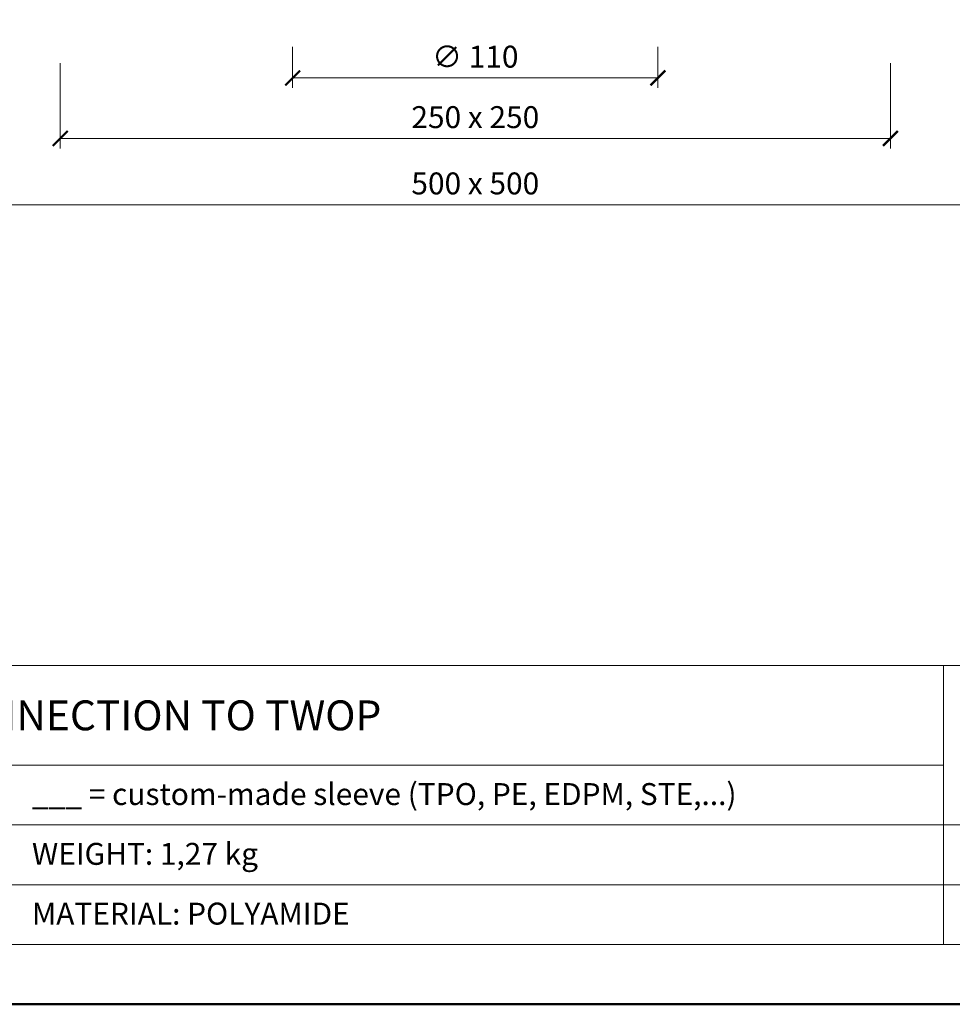
# Model space of a CAD drawing. Units: millimetres. Extents: x 11339 to 25430, y -1615 to 22532.
# Drawn here: x 17513 to 17794, y 6983 to 7279 of the extents above; entities that cross this region are included whole.
import ezdxf
from ezdxf.enums import TextEntityAlignment as Align

# ---------------------------------------------------------------- set-up
doc = ezdxf.new("R2010")
doc.units = ezdxf.units.MM
doc.layers.get('DEFPOINTS').update_dxf_attribs({"color": 254, "lineweight": 30})
for name, color, linetype, lineweight in [('TOPWET_KOTY', 30, 'Continuous', 13), ('TOPWET_TENKOU', 142, 'Continuous', 13), ('TOPWET_VYKRESOVE_POLE', 254, 'Continuous', 13)]:
    doc.layers.add(name, color=color, linetype=linetype, lineweight=lineweight)
doc.styles.add('BOLD_ARIAL_NARROW', font='ARIALNB.TTF')
doc.styles.add('REGULAR_ARIAL_NARROW', font='ARIALN.TTF')
doc.dimstyles.new('ISO-TW 1-3', dxfattribs={"dimscale": 3, "dimtxt": 2.2, "dimasz": 1.5, "dimexe": 1, "dimexo": 0, "dimgap": 0.75, "dimtad": 1, "dimdec": 0, "dimtxsty": 'REGULAR_ARIAL_NARROW', "dimblk": 'ARCHTICK', "dimcen": 0.5, "dimclrd": 256, "dimclre": 256, "dimclrt": 256, "dimadec": 0, "dimazin": 0, "dimtfac": 1, "dimtdec": 0, "dimtmove": 1, "dimatfit": 3, "dimldrblk": 'DOT', "dimfxl": 1, "dimtfill": 1, "dimtzin": 0, "dimlwd": -1, "dimlwe": -1, "dimarcsym": 0})

# ---------------------------------------------------------------- blocks, each defined once
blk = doc.blocks.new('*U55')
at = {"layer": 'TOPWET_VYKRESOVE_POLE', "linetype": 'Continuous', "ltscale": 10}
for p, q in [((-90, 34), (90, 34)), ((47, 34), (47, 6)), ((-90, 24), (47, 24)), ((-90, 18), (90, 18)), ((-90, 12), (90, 12))]:
    blk.add_line(p, q, dxfattribs=at)
at = {"layer": 'TOPWET_VYKRESOVE_POLE', "color": 243, "lineweight": 50, "ltscale": 10}
blk.add_lwpolyline([(-90, 297), (-114, 297), (-114, 0), (96, 0), (96, 297)], close=True, dxfattribs=at)
at = {"layer": 'TOPWET_VYKRESOVE_POLE', "ltscale": 10}
blk.add_lwpolyline([(90, 285.333), (38.5, 285.333, -0.414214), (37.5, 286.333), (37.5, 291), (-89, 291, 0.414214), (-90, 290), (-90, 7, 0.414214), (-89, 6), (89, 6, 0.414214), (90, 7), (90, 285.333)], format="xyb", close=True, dxfattribs=at)
at = {"color": 7, "style": 'BOLD_ARIAL_NARROW'}
blk.add_attdef('01_OZNAČENÍ_VÝKRESU', text='', height=3, dxfattribs=at).set_placement((90, 291), align=Align.TOP_RIGHT)
at = {"color": 7}
for tag, p, height, style in [('03_A_NADPIS_HLAVNÍ_2_ŘADKY', (-87.5, 29.55), 3, 'BOLD_ARIAL_NARROW'), ('02_NADPIS_HLAVNÍ', (-87.5, 27.5), 3, 'BOLD_ARIAL_NARROW'), ('03_B_NADPIS_HLAVNÍ_2_ŘADKY', (-87.5, 25.35), 3, 'BOLD_ARIAL_NARROW'), ('04_KÓD_NEBO_PODNADPIS', (-87.5, 20), 2.2, 'REGULAR_ARIAL_NARROW'), ('07_REZERVNÍ_POLE', (-44.5, 20), 2.2, 'REGULAR_ARIAL_NARROW'), ('08_VÁHA_KG', (-44.5, 14), 2.2, 'REGULAR_ARIAL_NARROW'), ('05_TYP', (-87.5, 14), 2.2, 'REGULAR_ARIAL_NARROW'), ('06_MĚŘÍTKO', (-87.5, 8), 2.2, 'REGULAR_ARIAL_NARROW'), ('09_MATERIÁL', (-44.5, 8), 2.2, 'REGULAR_ARIAL_NARROW')]:
    blk.add_attdef(tag, p, '', height=height, dxfattribs=dict(at, style=style))
blk = doc.blocks.new('_ArchTick')
at = {"color": 0, "linetype": 'ByBlock', "const_width": 0.15}
blk.add_lwpolyline([(-0.5, -0.5), (0.5, 0.5)], dxfattribs=at)
blk = doc.blocks.new('*D327')
at = {"layer": 'DEFPOINTS', "color": 0, "ltscale": 40, "transparency": 16777216}
for p in [(17595.39, 7270.83), (17705.39, 7270.83), (17705.39, 7261.42)]:
    blk.add_point(p, dxfattribs=at)
at = {"layer": 'TOPWET_KOTY', "ltscale": 40, "transparency": 16777216}
for p, q in [((17595.39, 7270.83), (17595.39, 7258.42)), ((17705.39, 7270.83), (17705.39, 7258.42)), ((17595.39, 7261.42), (17705.39, 7261.42))]:
    blk.add_line(p, q, dxfattribs=at)
at = {"layer": 'TOPWET_KOTY', "ltscale": 40, "transparency": 16777216, "xscale": 4.5, "yscale": 4.5, "zscale": 4.5, "rotation": 180}
blk.add_blockref('_ArchTick', (17595.39, 7261.42), dxfattribs=at)
at = {"layer": 'TOPWET_KOTY', "ltscale": 40, "transparency": 16777216, "xscale": 4.5, "yscale": 4.5, "zscale": 4.5}
blk.add_blockref('_ArchTick', (17705.39, 7261.42), dxfattribs=at)
at = {"layer": 'TOPWET_KOTY', "ltscale": 40, "transparency": 16777216, "insert": (17650.39, 7266.97), "char_height": 6.6, "attachment_point": 5, "style": 'REGULAR_ARIAL_NARROW', "bg_fill": 3, "box_fill_scale": 1.1, "bg_fill_color": 256, "bg_fill_true_color": 13158600, "bg_fill_transparency": 0}
blk.add_mtext('∅ 110', dxfattribs=at)
blk = doc.blocks.new('_Dot')
at = {"color": 0, "linetype": 'ByBlock', "lineweight": -2}
blk.add_line((-0.5, 0), (-1, 0), dxfattribs=at)
at = {"color": 0, "linetype": 'ByBlock', "const_width": 0.5}
blk.add_lwpolyline([(-0.25, 0, 1), (0.25, 0, 1)], format="xyb", close=True, dxfattribs=at)
blk = doc.blocks.new('*D328')
at = {"layer": 'DEFPOINTS', "color": 0, "ltscale": 40, "transparency": 16777216}
for p in [(17410.39, 7260.83), (17890.39, 7260.83), (17890.39, 7223.25)]:
    blk.add_point(p, dxfattribs=at)
at = {"layer": 'TOPWET_KOTY', "ltscale": 40, "transparency": 16777216}
for p, q in [((17410.39, 7260.83), (17410.39, 7220.25)), ((17890.39, 7260.83), (17890.39, 7220.25)), ((17410.39, 7223.25), (17890.39, 7223.25))]:
    blk.add_line(p, q, dxfattribs=at)
at = {"layer": 'TOPWET_KOTY', "ltscale": 40, "transparency": 16777216, "xscale": 4.5, "yscale": 4.5, "zscale": 4.5, "rotation": 180}
blk.add_blockref('_ArchTick', (17410.39, 7223.25), dxfattribs=at)
at = {"layer": 'TOPWET_KOTY', "ltscale": 40, "transparency": 16777216, "xscale": 4.5, "yscale": 4.5, "zscale": 4.5}
blk.add_blockref('_ArchTick', (17890.39, 7223.25), dxfattribs=at)
at = {"layer": 'TOPWET_KOTY', "ltscale": 40, "transparency": 16777216, "insert": (17650.39, 7228.8), "char_height": 6.6, "attachment_point": 5, "style": 'REGULAR_ARIAL_NARROW', "bg_fill": 3, "box_fill_scale": 1.1, "bg_fill_color": 256, "bg_fill_true_color": 13158600, "bg_fill_transparency": 0}
blk.add_mtext('500 x 500', dxfattribs=at)
blk = doc.blocks.new('*D329')
at = {"layer": 'DEFPOINTS', "color": 0, "ltscale": 40, "transparency": 16777216}
for p in [(17525.39, 7265.83), (17775.39, 7265.83), (17775.39, 7243.21)]:
    blk.add_point(p, dxfattribs=at)
at = {"layer": 'TOPWET_KOTY', "ltscale": 40, "transparency": 16777216}
for p, q in [((17525.39, 7265.83), (17525.39, 7240.21)), ((17775.39, 7265.83), (17775.39, 7240.21)), ((17525.39, 7243.21), (17775.39, 7243.21))]:
    blk.add_line(p, q, dxfattribs=at)
at = {"layer": 'TOPWET_KOTY', "ltscale": 40, "transparency": 16777216, "xscale": 4.5, "yscale": 4.5, "zscale": 4.5, "rotation": 180}
blk.add_blockref('_ArchTick', (17525.39, 7243.21), dxfattribs=at)
at = {"layer": 'TOPWET_KOTY', "ltscale": 40, "transparency": 16777216, "xscale": 4.5, "yscale": 4.5, "zscale": 4.5}
blk.add_blockref('_ArchTick', (17775.39, 7243.21), dxfattribs=at)
at = {"layer": 'TOPWET_KOTY', "ltscale": 40, "transparency": 16777216, "insert": (17650.39, 7248.76), "char_height": 6.6, "attachment_point": 5, "style": 'REGULAR_ARIAL_NARROW', "bg_fill": 3, "box_fill_scale": 1.1, "bg_fill_color": 256, "bg_fill_true_color": 13158600, "bg_fill_transparency": 0}
blk.add_mtext('250 x 250', dxfattribs=at)

msp = doc.modelspace()

# ---------------------------------------------------------------- block references
at = {"layer": 'TOPWET_TENKOU', "ltscale": 40}
ref = msp.add_blockref('*U55', (17650.3884, 6982.50088), dxfattribs=dict(at, xscale=3, yscale=3, zscale=3))
ref.add_attrib('02_NADPIS_HLAVNÍ', 'BASE PLATE FOR CONNECTION TO TWOP', (17387.8884, 7065.00088), dxfattribs={"layer": '0', "color": 7, "height": 9, "style": 'BOLD_ARIAL_NARROW'})
ref.add_attrib('07_REZERVNÍ_POLE', '___ = custom-made sleeve (TPO, PE, EDPM, STE,...)', (17516.8884, 7042.50088), dxfattribs={"layer": '0', "color": 7, "height": 6.6, "style": 'REGULAR_ARIAL_NARROW'})
ref.add_attrib('08_VÁHA_KG', 'WEIGHT: 1,27 kg', (17516.8884, 7024.50088), dxfattribs={"layer": '0', "color": 7, "height": 6.6, "style": 'REGULAR_ARIAL_NARROW'})
ref.add_attrib('09_MATERIÁL', 'MATERIAL: POLYAMIDE', (17516.8884, 7006.50088), dxfattribs={"layer": '0', "color": 7, "height": 6.6, "style": 'REGULAR_ARIAL_NARROW'})

# ---------------------------------------------------------------- next in the draw order: dimensions: what is measured, and where the dimension line sits
at = {"layer": 'TOPWET_KOTY', "ltscale": 40}
dim = msp.add_linear_dim(base=(17705.3884, 7261.42009), p1=(17595.3884, 7270.83115), p2=(17705.3884, 7270.83115), text='∅ 110', dimstyle='ISO-TW 1-3', dxfattribs=at)
dim.commit()
dim.dimension.update_dxf_attribs({"geometry": '*D327', "text_midpoint": (17650.3884, 7266.97009)})

# ---------------------------------------------------------------- next in the draw order: dimensions: what is measured, and where the dimension line sits
dim = msp.add_linear_dim(base=(17890.3884, 7223.24574), p1=(17410.3884, 7260.83114), p2=(17890.3884, 7260.83114), text='500 x 500', dimstyle='ISO-TW 1-3', dxfattribs=at)
dim.commit()
dim.dimension.update_dxf_attribs({"geometry": '*D328', "text_midpoint": (17650.3884, 7228.79574)})

# ---------------------------------------------------------------- next in the draw order: dimensions: what is measured, and where the dimension line sits
dim = msp.add_linear_dim(base=(17775.3884, 7243.21025), p1=(17525.3884, 7265.83114), p2=(17775.3884, 7265.83114), text='250 x 250', dimstyle='ISO-TW 1-3', dxfattribs=at)
dim.commit()
dim.dimension.update_dxf_attribs({"geometry": '*D329', "text_midpoint": (17650.3884, 7248.76025)})

doc.saveas('drawing.dxf')
